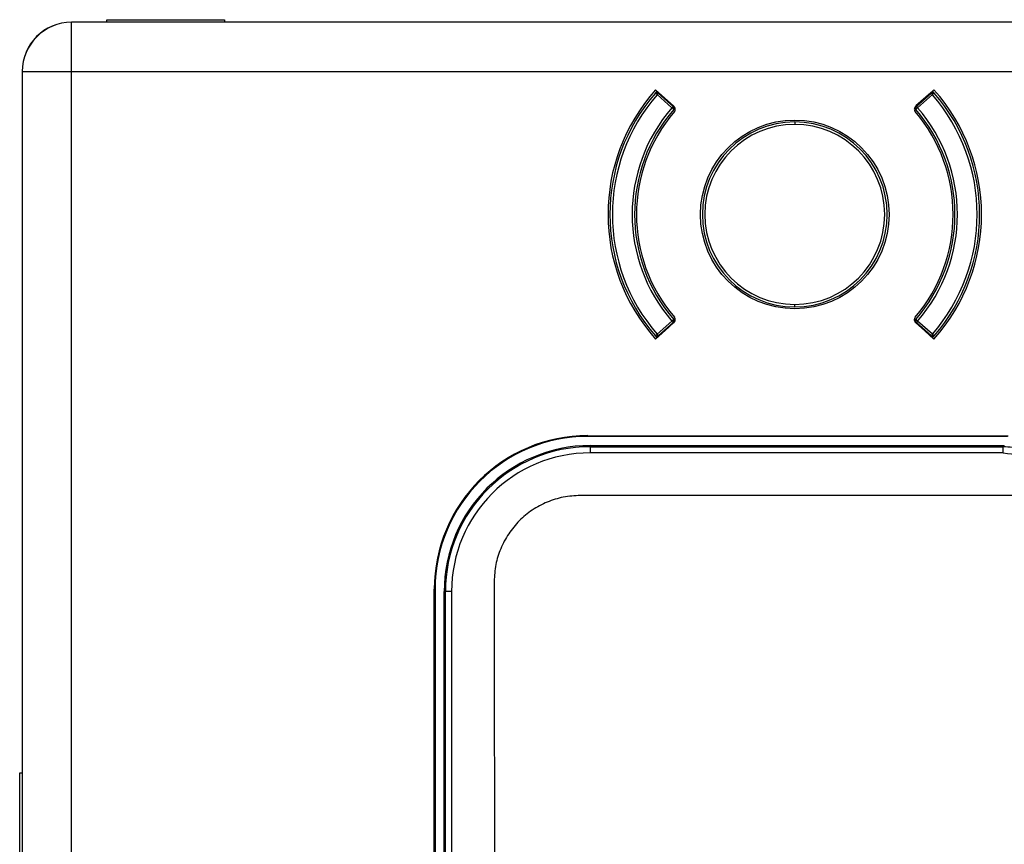
# Model space of a CAD drawing. Units: millimetres. Extents: x 69 to 1126, y 56 to 792.
# Drawn here: x 205 to 231, y 732 to 755 of the extents above; entities that cross this region are included whole.
import ezdxf

# ---------------------------------------------------------------- set-up
doc = ezdxf.new("R2010")
doc.units = ezdxf.units.MM

msp = doc.modelspace()

# ---------------------------------------------------------------- linework, layer by layer
at = {"color": 7, "linetype": 'Continuous', "lineweight": 25}
for p, q in [((207.19, 754.589), (210.374, 754.589)), ((207.19, 754.523), (207.19, 754.589)), ((210.374, 754.589), (210.374, 754.523)), ((206.239, 754.519), (206.236, 754.523)), ((207.19, 754.523), (206.236, 754.523)), ((206.239, 753.186), (206.239, 754.519)), ((360.365, 754.519), (206.239, 754.519)), ((210.374, 754.523), (207.19, 754.523)), ((232.031, 754.523), (210.374, 754.523)), ((204.902, 753.19), (204.906, 753.186)), ((204.902, 753.19), (204.902, 734.221)), ((204.906, 753.186), (206.239, 753.186)), ((204.906, 753.186), (204.906, 494.86)), ((206.239, 494.86), (206.239, 753.186)), ((206.239, 753.186), (360.365, 753.186)), ((222.038, 752.692), (222.397, 752.369)), ((229.208, 752.369), (229.566, 752.692)), ((222.081, 752.562), (222.031, 752.606)), ((222.044, 752.62), (222.038, 752.613)), ((222.081, 752.562), (222.077, 752.628)), ((222.113, 752.597), (222.081, 752.562)), ((222.081, 752.562), (222.479, 752.206)), ((222.126, 752.611), (222.113, 752.597)), ((222.51, 752.241), (222.113, 752.597)), ((222.126, 752.612), (222.126, 752.611)), ((222.523, 752.256), (222.126, 752.611)), ((222.132, 752.607), (222.131, 752.607)), ((229.479, 752.611), (229.081, 752.256)), ((229.492, 752.597), (229.095, 752.241)), ((229.126, 752.206), (229.524, 752.562)), ((229.474, 752.607), (229.473, 752.607)), ((229.479, 752.611), (229.478, 752.612)), ((229.492, 752.597), (229.479, 752.611)), ((229.524, 752.562), (229.492, 752.597)), ((229.524, 752.562), (229.528, 752.628)), ((229.574, 752.606), (229.524, 752.562)), ((222.479, 752.206), (222.51, 752.241)), ((222.523, 752.168), (222.479, 752.206)), ((222.51, 752.241), (222.519, 752.251)), ((222.519, 752.251), (222.523, 752.256)), ((222.529, 752.163), (222.523, 752.168)), ((222.529, 752.25), (222.537, 752.242)), ((222.563, 752.133), (222.529, 752.163)), ((229.042, 752.134), (229.076, 752.163)), ((229.067, 752.242), (229.075, 752.25)), ((229.081, 752.168), (229.076, 752.163)), ((229.081, 752.256), (229.086, 752.251)), ((229.126, 752.206), (229.081, 752.168)), ((229.086, 752.251), (229.095, 752.241)), ((229.095, 752.241), (229.126, 752.206)), ((225.802, 751.823), (225.802, 751.756)), ((225.802, 746.823), (225.802, 746.89)), ((222.479, 746.44), (222.081, 746.084)), ((222.113, 746.049), (222.51, 746.404)), ((222.126, 746.034), (222.523, 746.39)), ((222.479, 746.44), (222.523, 746.478)), ((222.51, 746.404), (222.479, 746.44)), ((222.519, 746.395), (222.51, 746.404)), ((222.523, 746.39), (222.519, 746.395)), ((222.523, 746.478), (222.529, 746.483)), ((222.562, 746.512), (222.529, 746.483)), ((222.537, 746.404), (222.529, 746.396)), ((229.041, 746.513), (229.076, 746.483)), ((229.075, 746.396), (229.067, 746.404)), ((229.076, 746.483), (229.081, 746.478)), ((229.081, 746.478), (229.126, 746.44)), ((229.086, 746.395), (229.081, 746.39)), ((229.081, 746.39), (229.479, 746.034)), ((229.095, 746.404), (229.086, 746.395)), ((229.126, 746.44), (229.095, 746.404)), ((229.095, 746.404), (229.492, 746.049)), ((229.524, 746.084), (229.126, 746.44)), ((222.031, 746.04), (222.081, 746.084)), ((222.397, 746.277), (222.038, 745.954)), ((222.081, 746.084), (222.077, 746.017)), ((222.081, 746.084), (222.113, 746.049)), ((222.113, 746.049), (222.126, 746.034)), ((222.126, 746.034), (222.126, 746.033)), ((222.131, 746.039), (222.132, 746.038)), ((229.566, 745.954), (229.208, 746.277)), ((229.473, 746.038), (229.474, 746.039)), ((229.478, 746.033), (229.479, 746.034)), ((229.479, 746.034), (229.492, 746.049)), ((229.492, 746.049), (229.524, 746.084)), ((229.524, 746.084), (229.574, 746.04)), ((229.524, 746.084), (229.528, 746.017)), ((229.561, 746.026), (229.566, 746.033)), ((220.202, 743.34), (231.578, 743.34)), ((220.202, 743.319), (220.202, 743.34)), ((231.558, 743.319), (220.202, 743.319)), ((220.269, 743.074), (220.269, 743.042)), ((220.269, 743.074), (231.47, 743.074)), ((220.269, 743.042), (220.269, 742.875)), ((220.269, 743.042), (231.439, 743.042)), ((231.439, 742.875), (220.269, 742.875)), ((231.47, 743.074), (231.439, 743.042)), ((232.594, 741.723), (220.005, 741.723)), ((216.052, 631.081), (216.052, 739.19)), ((216.052, 739.19), (216.072, 739.19)), ((216.072, 739.19), (216.072, 631.101)), ((216.318, 730.253), (216.318, 739.123)), ((216.35, 739.123), (216.318, 739.123)), ((216.35, 631.22), (216.35, 739.123)), ((216.517, 739.123), (216.35, 739.123)), ((216.517, 739.123), (216.517, 631.22)), ((204.836, 734.221), (204.902, 734.221)), ((204.836, 731.037), (204.836, 734.221)), ((204.902, 734.221), (204.902, 731.037)), ((217.677, 734.085), (217.669, 708.035))]:
    msp.add_line(p, q, dxfattribs=at)
msp.add_circle((225.802, 749.323), 2.552, dxfattribs=at)
for centre, radius, start, end in [((206.239, 753.186), 1.333, 90.0051, 179.9949), ((225.802, 749.323), 5.052, 138.1716, 221.8284), ((225.802, 749.323), 5.052, 318.1716, 41.8284), ((225.802, 749.323), 5, 138.964, 221.036), ((225.802, 749.323), 4.933, 138.964, 221.036), ((222.081, 752.562), 0.0667, 93.5768, 138.964), ((225.802, 749.323), 5, 138.6458, 138.964), ((222.081, 752.562), 0.0667, 48.1897, 93.5768), ((229.524, 752.562), 0.0667, 86.4232, 131.8103), ((225.802, 749.323), 4.933, 318.964, 41.036), ((229.524, 752.562), 0.0667, 41.036, 86.4232), ((225.802, 749.323), 5, 41.0392, 41.3952), ((225.802, 749.323), 5, 318.964, 41.036), ((225.802, 749.323), 4.4, 139.0578, 220.9422), ((225.802, 749.323), 4.333, 139.0578, 220.9422), ((222.455, 752.206), 0.0779, 330.4326, 35.3645), ((222.479, 752.206), 0.0667, 3.6238, 48.1897), ((222.479, 752.206), 0.0667, 319.0578, 3.6238), ((229.126, 752.206), 0.0667, 131.8103, 176.3762), ((229.126, 752.206), 0.0667, 176.3762, 220.9422), ((229.149, 752.206), 0.0779, 144.6355, 209.5674), ((225.802, 749.323), 4.333, 319.0578, 40.9422), ((225.802, 749.323), 4.4, 319.0578, 40.9422), ((225.802, 749.323), 4.282, 139.5032, 220.4968), ((225.802, 749.323), 4.282, 319.5032, 40.4968), ((225.802, 749.323), 2.5, 90, 270), ((225.802, 749.323), 2.433, 90, 270), ((225.802, 749.323), 2.5, 270, 90), ((225.802, 749.323), 2.433, 270, 90), ((222.455, 746.44), 0.0779, 324.6355, 29.5674), ((222.479, 746.44), 0.0667, 311.8103, 356.3762), ((222.479, 746.44), 0.0667, 356.3762, 40.9422), ((229.126, 746.44), 0.0667, 139.0578, 183.6238), ((229.126, 746.44), 0.0667, 183.6238, 228.1897), ((229.149, 746.44), 0.0779, 150.4326, 215.3645), ((225.802, 749.323), 5, 221.0457, 221.3958), ((222.081, 746.084), 0.0667, 221.036, 266.4232), ((222.081, 746.084), 0.0667, 266.4232, 311.8103), ((229.524, 746.084), 0.0667, 228.1897, 273.5768), ((229.524, 746.084), 0.0667, 273.5768, 318.964), ((225.802, 749.323), 5, 318.6532, 318.964), ((220.202, 739.19), 4.151, 90, 180), ((220.202, 739.19), 4.13, 90, 180), ((220.269, 739.123), 3.951, 90, 180), ((220.269, 739.123), 3.919, 90, 180), ((220.269, 739.123), 3.752, 90, 180)]:
    msp.add_arc(centre, radius, start, end, dxfattribs=at)
msp.add_ellipse((206.236, 753.19), major_axis=(0.943, -0.943), ratio=0.999924, start_param=2.356233, end_param=3.926953, dxfattribs=at)
for points, knots in [([(222.07, 752.644), (222.065, 752.64), (222.055, 752.632), (222.047, 752.624), (222.043, 752.62)], [0, 0, 0, 0, 0.49216, 1, 1, 1, 1]), ([(222.058, 752.636), (222.058, 752.636), (222.058, 752.635), (222.056, 752.634), (222.056, 752.634)], [0, 0, 0, 0, 0.563645, 1, 1, 1, 1]), ([(229.549, 752.634), (229.544, 752.638), (229.535, 752.646), (229.522, 752.646), (229.516, 752.646)], [0, 0, 0, 0, 0.524107, 1, 1, 1, 1]), ([(229.561, 752.62), (229.557, 752.624), (229.55, 752.632), (229.54, 752.64), (229.535, 752.643)], [0, 0, 0, 0, 0.507885, 1, 1, 1, 1]), ([(229.549, 752.634), (229.548, 752.634), (229.547, 752.636), (229.547, 752.636), (229.546, 752.636)], [0, 0, 0, 0, 0.555591, 1, 1, 1, 1]), ([(229.566, 752.613), (229.564, 752.616), (229.56, 752.621), (229.552, 752.63), (229.549, 752.634)], [0, 0, 0, 0, 0.563247, 1, 1, 1, 1]), ([(222.546, 752.104), (222.554, 752.112), (222.559, 752.122), (222.563, 752.132), (222.568, 752.143), (222.57, 752.154), (222.57, 752.165), (222.571, 752.177), (222.569, 752.188), (222.566, 752.199), (222.562, 752.209), (222.557, 752.219), (222.55, 752.228), (222.546, 752.233), (222.542, 752.238), (222.537, 752.242)], [0, 0, 0, 0, 0.0000504199, 0.0000504199, 0.0000504199, 0.0001008466, 0.0001008466, 0.0001008466, 0.0001511663, 0.0001511663, 0.0001511663, 0.0002012945, 0.0002012945, 0.0002012945, 0.000229551, 0.000229551, 0.000229551, 0.000229551]), ([(229.067, 752.242), (229.059, 752.235), (229.052, 752.226), (229.047, 752.216), (229.041, 752.206), (229.038, 752.196), (229.036, 752.185), (229.034, 752.174), (229.034, 752.162), (229.036, 752.151), (229.038, 752.14), (229.042, 752.13), (229.047, 752.12), (229.05, 752.114), (229.054, 752.109), (229.058, 752.104)], [0, 0, 0, 0, 0.0000499551, 0.0000499551, 0.0000499551, 0.0000999061, 0.0000999061, 0.0000999061, 0.0001499253, 0.0001499253, 0.0001499253, 0.0002001195, 0.0002001195, 0.0002001195, 0.0002295473, 0.0002295473, 0.0002295473, 0.0002295473]), ([(222.537, 746.404), (222.546, 746.411), (222.553, 746.42), (222.558, 746.43), (222.563, 746.439), (222.567, 746.45), (222.569, 746.461), (222.571, 746.472), (222.571, 746.484), (222.569, 746.494), (222.567, 746.505), (222.563, 746.516), (222.558, 746.526), (222.554, 746.532), (222.551, 746.537), (222.546, 746.542)], [0, 0, 0, 0, 0.0000499551, 0.0000499551, 0.0000499551, 0.0000999061, 0.0000999061, 0.0000999061, 0.0001499253, 0.0001499253, 0.0001499253, 0.0002001195, 0.0002001195, 0.0002001195, 0.0002295473, 0.0002295473, 0.0002295473, 0.0002295473]), ([(229.058, 746.542), (229.051, 746.534), (229.045, 746.524), (229.041, 746.513), (229.037, 746.503), (229.035, 746.492), (229.034, 746.48), (229.034, 746.469), (229.036, 746.458), (229.039, 746.447), (229.042, 746.437), (229.048, 746.426), (229.054, 746.418), (229.058, 746.412), (229.062, 746.408), (229.067, 746.404)], [0, 0, 0, 0, 0.0000504199, 0.0000504199, 0.0000504199, 0.0001008466, 0.0001008466, 0.0001008466, 0.0001511663, 0.0001511663, 0.0001511663, 0.0002012945, 0.0002012945, 0.0002012945, 0.000229551, 0.000229551, 0.000229551, 0.000229551]), ([(222.038, 746.033), (222.041, 746.03), (222.044, 746.024), (222.052, 746.016), (222.056, 746.012)], [0, 0, 0, 0, 0.563232, 1, 1, 1, 1]), ([(222.043, 746.026), (222.047, 746.022), (222.055, 746.014), (222.065, 746.006), (222.07, 746.002)], [0, 0, 0, 0, 0.507872, 1, 1, 1, 1]), ([(229.535, 746.002), (229.54, 746.006), (229.55, 746.014), (229.558, 746.022), (229.561, 746.026)], [0, 0, 0, 0, 0.492171, 1, 1, 1, 1]), ([(229.549, 746.012), (229.554, 746.017), (229.558, 746.022), (229.561, 746.026), (229.561, 746.026)], [0, 0, 0, 0, 0.931402, 1, 1, 1, 1]), ([(222.056, 746.012), (222.056, 746.012), (222.058, 746.01), (222.058, 746.01), (222.058, 746.01)], [0, 0, 0, 0, 0.555844, 1, 1, 1, 1]), ([(222.09, 746.001), (222.087, 746), (222.079, 745.999), (222.066, 746.003), (222.059, 746.009), (222.056, 746.012)], [0, 0, 0, 0, 0.190694, 0.595436, 1, 1, 1, 1]), ([(229.546, 746.01), (229.547, 746.01), (229.547, 746.01), (229.548, 746.012), (229.549, 746.012)], [0, 0, 0, 0, 0.563647, 1, 1, 1, 1]), ([(233.198, 742.331), (233.08, 742.434), (232.84, 742.642), (232.409, 742.863), (231.938, 743.013), (231.606, 743.032), (231.439, 743.042)], [0, 0, 0, 0, 0.241933, 0.489242, 0.74193, 1, 1, 1, 1]), ([(231.439, 742.875), (231.742, 742.841), (232.349, 742.773), (233.12, 742.249), (233.67, 741.497), (233.759, 740.893), (233.804, 740.591)], [0, 0, 0, 0, 0.250378, 0.500033, 0.749677, 1, 1, 1, 1]), ([(220.005, 741.723), (219.849, 741.714), (219.541, 741.695), (219.099, 741.556), (218.694, 741.341), (218.341, 741.049), (218.049, 740.694), (217.836, 740.291), (217.697, 739.854), (217.68, 739.553), (217.67, 739.4)], [0, 0, 0, 0, 0.128107, 0.252411, 0.377751, 0.502418, 0.626931, 0.752665, 0.874915, 1, 1, 1, 1]), ([(217.67, 739.4), (217.671, 739.097), (217.672, 738.212), (217.67, 736.441), (217.674, 734.972), (217.677, 734.085)], [0, 0, 0, 0, 0.171167, 0.499452, 1, 1, 1, 1])]:
    msp.add_open_spline(points, degree=3, knots=knots, dxfattribs=at)
for points in [[(231.439, 742.992), (231.439, 742.999), (231.439, 743.014), (231.439, 743.029), (231.439, 743.039), (231.439, 743.041), (231.439, 743.042)], [(231.439, 742.875), (231.439, 742.886), (231.439, 742.907), (231.439, 742.938), (231.439, 742.967), (231.439, 742.984), (231.439, 742.992)]]:
    msp.add_open_spline(points, degree=3, dxfattribs=at)

doc.saveas('drawing.dxf')
